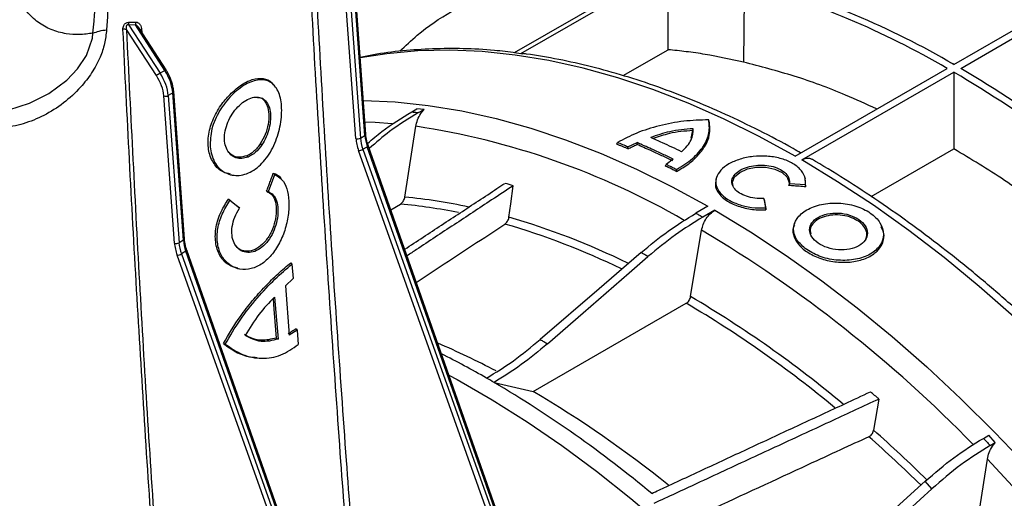
# Model space of a CAD drawing. Units: millimetres. Extents: x 150 to 4162, y 50 to 2920.
# Drawn here: x 3057 to 3211, y 1275 to 1350 of the extents above; entities that cross this region are included whole.
import ezdxf

# ---------------------------------------------------------------- set-up
doc = ezdxf.new("R2010")
doc.units = ezdxf.units.MM
doc.header["$LTSCALE"] = 10
doc.layers.get('0').update_dxf_attribs({"color": 1})
doc.layers.add('3004820', color=7, linetype='Continuous')

# ---------------------------------------------------------------- blocks, each defined once
blk = doc.blocks.new('1140961-M_004_ISO_view')
for p, q in [((-38.25, -241.3), (-15.38, -228.1)), ((-37.26, -241.45), (-14.32, -228.21)), ((-14.32, -240.85), (-14.32, -228.21)), ((30.23, -243.15), (57.73, -227.27)), ((31.29, -243.76), (58.8, -227.88)), ((-62.98, -254.68), (-64.66, -231.71)), ((-63.96, -231.68), (-62.28, -254.65)), ((-61.59, -254.25), (-63.24, -231.26)), ((-61.44, -254.04), (-63.1, -231.06)), ((-2.47, -230.42), (-2.57, -242.78)), ((-94.08, -244.9), (-98.76, -237.72)), ((-97.34, -236.97), (-98.4, -237)), ((-98.4, -237), (-93.5, -244.51)), ((-92.77, -244.1), (-97.34, -236.97)), ((-92.58, -244.01), (-96.76, -237.49)), ((-96.39, -237.64), (-96.36, -238.11)), ((-21.32, -244.89), (-14.32, -240.85)), ((-38.25, -241.3), (-37.26, -241.45)), ((-37.26, -241.45), (-36.97, -241.49)), ((5.47, -257.44), (29.17, -243.76)), ((29.67, -242.83), (30.3, -243.11)), ((-92.77, -244.1), (-93.5, -244.51)), ((6.53, -258.05), (30.23, -244.37)), ((30.23, -244.37), (30.23, -256.32)), ((-75.68, -246.46), (-75.85, -246.26)), ((-91.27, -271.01), (-92.94, -248.04)), ((-91.53, -247.59), (-92.24, -248)), ((-92.24, -248), (-90.56, -270.98)), ((-89.87, -270.58), (-91.53, -247.59)), ((-89.72, -270.37), (-91.38, -247.39)), ((-54.29, -250.56), (-53.48, -250.1)), ((-52.36, -250.16), (-53.48, -250.1)), ((-53.21, -250.66), (-52.36, -250.16)), ((-55.36, -263.84), (-53.65, -252.8)), ((-10.47, -253.47), (-10.39, -253.18)), ((-7.92, -251.99), (-7.99, -251.79)), ((-62.28, -254.65), (-61.59, -254.25)), ((-10.71, -254.66), (-10.47, -253.47)), ((-77.64, -255.71), (-77.89, -255.54)), ((-61.9, -256.37), (-61.21, -255.98)), ((-35.25, -329.92), (-61.21, -255.98)), ((-35.09, -329.76), (-61.06, -255.82)), ((-22.32, -255.59), (-22.2, -255.33)), ((-20.58, -256.02), (-19.16, -255.35)), ((-20.58, -256.32), (-20.58, -256.02)), ((-79.58, -257.19), (-80, -257.4)), ((-79.79, -257.59), (-80, -257.4)), ((-36.28, -330.35), (-62.56, -256.58)), ((-61.9, -256.37), (-35.61, -330.14)), ((17.33, -263.76), (30.23, -256.32)), ((-14.75, -259), (-14.64, -258.74)), ((-13.51, -257.94), (-14.64, -258.74)), ((-82.6, -260.34), (-82.34, -260.39)), ((-76.63, -262.99), (-75.64, -260.33)), ((-75.86, -260.12), (-75.64, -260.33)), ((-74.57, -261.05), (-74.75, -260.86)), ((-13.01, -259.85), (-13.01, -259.55)), ((-6.77, -260.75), (-6.85, -260.99)), ((7.07, -260.97), (6.99, -260.73)), ((4.5, -262.04), (4.59, -261.75)), ((7.07, -261.95), (4.59, -261.75)), ((7.15, -262.25), (7.03, -260.97)), ((7.15, -262.25), (7.07, -261.95)), ((-76.91, -262.93), (-76.63, -262.99)), ((-82.86, -264.16), (-82.65, -264.38)), ((-81.13, -265.59), (-82.65, -264.38)), ((-81.26, -265.44), (-81.13, -265.59)), ((-57.55, -265.81), (-56.04, -264.94)), ((-8.11, -265.28), (-9.98, -266.36)), ((0.58, -264.06), (0.84, -265.54)), ((0.66, -264.26), (0.58, -264.06)), ((-7.04, -265.89), (-8.92, -266.97)), ((0.93, -265.83), (0.84, -265.54)), ((5.38, -267.95), (5.3, -268.2)), ((-10.81, -279.36), (-9.1, -269.01)), ((19.15, -268.89), (19.06, -268.64)), ((-89.87, -270.58), (-90.56, -270.98)), ((-64.56, -346.67), (-90.85, -272.91)), ((-89.5, -272.3), (-90.18, -272.7)), ((-90.18, -272.7), (-63.9, -346.46)), ((-63.53, -346.25), (-89.5, -272.3)), ((-63.37, -346.09), (-89.34, -272.14)), ((-73.12, -274.08), (-72.95, -274.31)), ((-72.95, -274.31), (-72.78, -276.52)), ((-81.43, -274.99), (-81.17, -275.04)), ((-72.78, -276.52), (-73.97, -277.67)), ((-73.97, -277.67), (-73.37, -285.37)), ((-75.65, -279.45), (-75.13, -286)), ((-35.35, -294.17), (-11.5, -280.4)), ((-72.15, -284.6), (-73.37, -285.37)), ((-72.31, -284.37), (-72.15, -284.6)), ((-72.15, -284.6), (-71.97, -286.82)), ((-83.64, -286.68), (-83.34, -286.77)), ((-75.4, -285.83), (-75.13, -286)), ((-79.42, -288.77), (-79.17, -288.82)), ((-41.45, -292.75), (-35.35, -294.17)), ((18.53, -295.34), (17.71, -300.21)), ((34.82, -301.48), (35.68, -300.98)), ((36.67, -302.14), (35.68, -300.98)), ((35.87, -302.61), (36.67, -302.14)), ((33.74, -315.89), (35.45, -304.73)), ((25.77, -308.16), (12.3, -320.31)), ((26.78, -309.36), (25.77, -308.16)), ((13.45, -321.51), (26.78, -309.36))]:
    blk.add_line(p, q)
at = {"flags": 128}
for points in [[(-120.72, -250.59), (-120.27, -250.62), (-117.08, -250.22), (-113.84, -249.21), (-110.85, -247.68), (-108.07, -245.6), (-106.36, -243.82), (-104.97, -241.76), (-104.04, -239.05), (-103.97, -238.28), (-103.97, -238.28), (-103.97, -238.28)], [(5.47, -257.44), (-0.11, -254.4), (-5.67, -251.65), (-11.21, -249.21), (-16.71, -247.07), (-22.17, -245.25), (-27.57, -243.74), (-32.9, -242.56), (-38.15, -241.69), (-43.31, -241.15), (-48.37, -240.94), (-53.32, -241.05), (-58.15, -241.48), (-62.3, -242.14)], [(-61.82, -248.78), (-56.89, -248.99), (-51.73, -249.53), (-46.47, -250.39), (-41.14, -251.58), (-35.74, -253.08), (-30.29, -254.91), (-24.78, -257.04), (-19.24, -259.49), (-13.68, -262.23), (-8.11, -265.28)], [(-57.31, -252.41), (-59.97, -252.22), (-61.58, -252.15)], [(-61.06, -255.82), (-61.05, -255.83), (-61.07, -255.86), (-61.1, -255.9), (-61.15, -255.94), (-61.21, -255.98)], [(-4.18, -262.17), (-4.3, -261.54), (-3.95, -260.7), (-3.16, -260), (-1.97, -259.46), (-0.57, -259.18), (0.91, -259.18), (2.31, -259.47), (3.45, -260.01), (4.22, -260.76), (4.53, -261.61), (4.5, -262.04), (4.5, -262.04)], [(39.57, -282.5), (34.17, -277.77), (28.71, -273.29), (23.2, -269.07), (17.67, -265.12), (12.1, -261.45), (6.53, -258.05)], [(-39.14, -266.97), (-38.85, -264.89), (-38.45, -262.07)], [(-7.04, -265.89), (-1.47, -269.28), (4.09, -272.96), (9.63, -276.91), (15.14, -281.13), (20.59, -285.61), (25.99, -290.33), (31.32, -295.3), (36.58, -300.5), (41.74, -305.92)], [(-89.34, -272.14), (-89.34, -272.16), (-89.35, -272.19), (-89.39, -272.23), (-89.43, -272.26), (-89.5, -272.3)], [(-18.54, -272.5), (-19.69, -273.5), (-25.06, -278.13), (-34.26, -286.06)], [(-33.11, -286.72), (-27.55, -281.89), (-20.4, -275.68), (-17.46, -273.13)], [(-75.89, -279.72), (-75.76, -281.35), (-75.61, -283.24), (-75.4, -285.83)], [(-48.49, -291.61), (-47.22, -292.3), (-41.77, -295.45), (-36.31, -298.89), (-30.88, -302.61), (-25.47, -306.61), (-20.11, -310.87), (-14.8, -315.39), (-9.55, -320.16), (-4.38, -325.16), (0.71, -330.39), (5.7, -335.83), (10.57, -341.47), (15.33, -347.3), (19.96, -353.32), (24.45, -359.49), (28.8, -365.82), (32.98, -372.28), (37, -378.87), (40.84, -385.57)], [(109.4, -448.63), (108.08, -441.48), (106.51, -434.26), (104.68, -426.99), (102.6, -419.68), (100.28, -412.35), (97.72, -405.01), (94.92, -397.68), (91.9, -390.37), (88.66, -383.11), (85.2, -375.9), (81.53, -368.77), (77.67, -361.72), (73.61, -354.78), (69.37, -347.95), (64.96, -341.27), (60.39, -334.72), (55.66, -328.35), (50.8, -322.14), (45.8, -316.13), (40.68, -310.32), (35.45, -304.73)]]:
    blk.add_lwpolyline(points, dxfattribs=at)
for centre, radius, start, end in [((-36.74, -357.81), 132.78, 59.7118, 74.5706), ((-37.8, -358.42), 132.78, 59.7118, 74.5706), ((-99.09, -238.47), 0.813, 66.1996, 105.3729), ((-97.43, -236.82), 0.981, 165.6201, 190.3873), ((-96.42, -236.75), 0.947, 168.1665, 193.3946), ((-96.25, -238.08), 0.462, 106.8742, 135.6777), ((-92.45, -244.55), 0.561, 103.5976, 125.4611), ((-69.2, -414.03), 197.71, 48.0643, 59.4524), ((-90.58, -249.51), 5.79, 120.3204, 127.2158), ((-70.26, -414.64), 197.71, 48.0643, 59.4524), ((-92.63, -247.27), 0.835, 248.1023, 298.016), ((-91.62, -247.37), 0.236, 292.1292, 356.3937), ((-71.37, -370.35), 118.88, 59.9304, 81.4256), ((-62.67, -253.91), 0.835, 248.1023, 298.016), ((-61.68, -254.03), 0.236, 292.1245, 356.4331), ((-62.71, -254.97), 1.62, 275.0693, 299.9704), ((-68.08, -362.4), 104.61, 73.5463, 74.2825), ((-63.41, -348.33), 84.87, 77.73, 84.5552), ((-63.68, -347.84), 83.26, 78.4303, 84.7381), ((-71.94, -379.33), 117.05, 63.972, 73.7233), ((-72.25, -379.63), 116.21, 64.1522, 73.7654), ((-115.08, -446.67), 206.87, 44.1883, 59.1818), ((-90.95, -270.24), 0.835, 248.1023, 298.016), ((-89.96, -270.36), 0.236, 292.1245, 356.4331), ((-90.99, -271.3), 1.62, 275.0693, 299.9704), ((-100.02, -430.89), 174.59, 50.2311, 59.5355), ((-101.27, -432.77), 178.09, 50.0937, 59.473), ((-102.39, -407.5), 131.65, 62.2724, 66.6633), ((-115.93, -420.19), 147.61, 60.2185, 63.3184), ((-120.26, -427.94), 156.48, 59.7563, 60.2491), ((-134.05, -450.11), 182.58, 50.0787, 59.5251), ((-122.81, -443.03), 172.64, 51.051, 59.5648), ((-122.82, -457.2), 214.89, 48.8727, 49.3283), ((-128.01, -465.03), 220, 45.5709, 48.5199), ((-127.92, -464.93), 218.62, 45.5961, 48.4891)]:
    blk.add_arc(centre, radius, start, end)
for centre, major_axis, ratio, start_param, end_param in [((-96.13, -246.54), (-2.27, 3.89), 0.580898, 4.011247, 4.796645), ((-95.78, -246.34), (-2.52, 4.32), 0.580547, 4.011559, 4.796957), ((-95.03, -245.9), (-2.48, 4.34), 0.574199, 4.017057, 4.802456), ((-59.08, -256.52), (-2.78, 4.75), 0.580898, 0.869654, 1.256645), ((-58.73, -256.31), (-2.53, 4.32), 0.581248, 0.869341, 1.256332), ((-58.09, -255.94), (-2.47, 4.34), 0.573489, 0.876061, 1.263052), ((-87.37, -272.84), (-2.78, 4.75), 0.580898, 0.869654, 1.256645), ((-87.02, -272.64), (-2.53, 4.32), 0.581248, 0.869341, 1.256332), ((-86.37, -272.27), (-2.47, 4.34), 0.573489, 0.876061, 1.263052)]:
    blk.add_ellipse(centre, major_axis=major_axis, ratio=ratio, start_param=start_param, end_param=end_param)
for points, knots in [([(-103.97, -238.28), (-103.52, -233.3), (-102.85, -225.83), (-101.75, -215.88), (-101.05, -210.9), (-100.7, -208.46)], [0, 0, 0, 0, 0.505238, 0.758099, 1, 1, 1, 1]), ([(-99.55, -207.79), (-99.83, -210.62), (-100.49, -217.08), (-101.21, -227.05), (-101.63, -234.18), (-101.85, -237.75)], [0, 0, 0, 0, 0.279712, 0.639794, 1, 1, 1, 1]), ([(-64, -322.98), (-64.45, -317.01), (-65.4, -304.13), (-66.79, -284.39), (-68.15, -263.76), (-69.39, -243.18), (-70.11, -229.51), (-70.47, -222.68)], [0, 0, 0, 0, 0.1779111, 0.3834262, 0.5889468, 0.794468, 1, 1, 1, 1]), ([(-69.69, -222.6), (-68.93, -236.26), (-67.42, -263.59), (-65.09, -297.08), (-63.62, -316.85), (-63.17, -322.82)], [0, 0, 0, 0, 0.411042, 0.822081, 1, 1, 1, 1]), ([(-56.16, -241.1), (-55.26, -240.24), (-52.76, -237.86), (-48.13, -234.77), (-42.35, -231.79), (-36.13, -229.63), (-29.54, -228.28), (-22.64, -227.68), (-17.8, -227.96), (-15.38, -228.1)], [0, 0, 0, 0, 0.0860828, 0.2384023, 0.3907219, 0.5430414, 0.6953609, 0.8476805, 1, 1, 1, 1]), ([(-103.97, -238.28), (-104.69, -238.37), (-106.13, -238.56), (-108.32, -238.39), (-110.51, -237.8), (-112.58, -236.63), (-114.37, -235.01), (-115.26, -233.55), (-115.71, -232.81)], [0, 0, 0, 0, 0.142197, 0.284869, 0.463788, 0.642711, 0.821151, 1, 1, 1, 1]), ([(-101.85, -237.75), (-101.93, -238.47), (-102.09, -239.9), (-102.87, -242.19), (-104.12, -244.5), (-106.02, -246.95), (-108.51, -249.25), (-111.56, -251.19), (-114.81, -252.5), (-118.1, -253.14), (-121.29, -253.07), (-123.58, -252.51), (-124.77, -251.99), (-125.04, -251.87)], [0, 0, 0, 0, 0.071638, 0.143305, 0.229788, 0.316369, 0.428675, 0.540983, 0.650317, 0.759577, 0.864582, 0.969532, 1, 1, 1, 1]), ([(-99.3, -237.68), (-99.3, -237.58), (-99.3, -237.37), (-99.2, -237.09), (-99.04, -236.86), (-98.85, -236.7), (-98.62, -236.59), (-98.46, -236.58), (-98.39, -236.58)], [0, 0, 0, 0, 0.2126822, 0.41832, 0.5561656, 0.6957301, 0.84826, 1, 1, 1, 1]), ([(-93.22, -338.34), (-93.68, -331.95), (-94.63, -318.71), (-95.95, -298.7), (-97.18, -278.3), (-98.31, -257.96), (-98.97, -244.44), (-99.3, -237.68)], [0, 0, 0, 0, 0.189446, 0.39208, 0.594724, 0.797358, 1, 1, 1, 1]), ([(-98.4, -237), (-98.45, -236.98), (-98.52, -236.96), (-98.62, -236.98), (-98.68, -237.01), (-98.73, -237.06), (-98.78, -237.13), (-98.82, -237.27), (-98.82, -237.48), (-98.78, -237.64), (-98.76, -237.72)], [0, 0, 0, 0, 0.14592, 0.224749, 0.274941, 0.350455, 0.391877, 0.521293, 0.744302, 1, 1, 1, 1]), ([(-98.76, -237.72), (-98.09, -251.25), (-96.75, -278.31), (-94.65, -311.92), (-93.23, -332), (-92.77, -338.39)], [0, 0, 0, 0, 0.405275, 0.810551, 1, 1, 1, 1]), ([(-98.39, -236.58), (-98.09, -236.58), (-97.75, -236.58), (-97.4, -236.56), (-97.35, -236.56)], [0, 0, 0, 0, 0.835488, 1, 1, 1, 1]), ([(-97.35, -236.56), (-97.26, -236.56), (-97.06, -236.57), (-96.75, -236.75), (-96.5, -237.09), (-96.4, -237.43), (-96.39, -237.61), (-96.39, -237.64)], [0, 0, 0, 0, 0.146061, 0.35435, 0.677634, 0.954317, 1, 1, 1, 1]), ([(-96.77, -237.5), (-96.83, -237.41), (-96.94, -237.23), (-97.14, -237.05), (-97.29, -236.99), (-97.34, -236.97)], [0, 0, 0, 0, 0.41828, 0.775534, 1, 1, 1, 1]), ([(-38.04, -241.34), (-39.15, -241.21), (-41.92, -240.86), (-46.26, -240.66), (-51.04, -240.67), (-55.71, -241), (-59.47, -241.46), (-61.63, -241.92), (-62.3, -242.07)], [0, 0, 0, 0, 0.131484, 0.326785, 0.52178, 0.716424, 0.910689, 1, 1, 1, 1]), ([(-2.57, -242.78), (-4.57, -242.35), (-7.57, -241.71), (-11.47, -241.14), (-13.38, -240.95), (-14.32, -240.85)], [0, 0, 0, 0, 0.503327, 0.755698, 1, 1, 1, 1]), ([(6.33, -256.94), (5.95, -256.72), (3.8, -255.49), (-0.11, -253.44), (-5.4, -250.89), (-10.67, -248.62), (-15.91, -246.62), (-21.12, -244.91), (-26.28, -243.47), (-31.38, -242.35), (-34.94, -241.69), (-36.78, -241.48), (-36.97, -241.46)], [0, 0, 0, 0, 0.026139, 0.146254, 0.266391, 0.386528, 0.506651, 0.626745, 0.74679, 0.866764, 0.986639, 1, 1, 1, 1]), ([(-91.38, -247.39), (-91.4, -247.19), (-91.46, -246.63), (-91.74, -245.64), (-92.16, -244.7), (-92.48, -244.17), (-92.58, -244.01)], [0, 0, 0, 0, 0.177062, 0.511354, 0.844986, 1, 1, 1, 1]), ([(18.18, -250.1), (16.57, -249.36), (12.26, -247.36), (5.31, -244.85), (0.06, -243.47), (-2.57, -242.78)], [0, 0, 0, 0, 0.229648, 0.613823, 1, 1, 1, 1]), ([(-85.72, -256), (-85.69, -255.08), (-85.63, -253.23), (-84.33, -250.34), (-82.43, -247.88), (-80.2, -246.13), (-78.04, -245.36), (-76.24, -245.72), (-75.01, -247.17), (-74.46, -249.55), (-74.64, -252.48), (-75.52, -255.51), (-76.82, -257.72), (-78.11, -259.08), (-79.18, -259.85), (-80.31, -260.34), (-81.82, -260.58), (-83.59, -260.12), (-85.22, -258.52), (-85.56, -256.84), (-85.72, -256)], [0, 0, 0, 0, 0.062503, 0.124949, 0.187325, 0.249723, 0.312181, 0.3747, 0.437183, 0.499616, 0.561979, 0.624435, 0.686875, 0.718228, 0.749673, 0.781141, 0.812485, 0.874954, 0.937309, 1, 1, 1, 1]), ([(-82.61, -247.83), (-82.09, -247.35), (-80.95, -246.29), (-79.11, -245.39), (-77.42, -245.27), (-76.31, -245.62), (-75.95, -246.22), (-75.89, -246.32)], [0, 0, 0, 0, 0.2090084, 0.4588831, 0.7015673, 0.9475522, 1, 1, 1, 1]), ([(-82.55, -260.25), (-82.94, -260.17), (-83.96, -259.97), (-85.2, -258.71), (-86.03, -256.76), (-86.09, -254.37), (-85.4, -251.87), (-84.18, -249.58), (-83.11, -248.38), (-82.61, -247.83)], [0, 0, 0, 0, 0.098579, 0.253527, 0.409533, 0.565768, 0.71696, 0.868546, 1, 1, 1, 1]), ([(-83.06, -256.48), (-83.2, -256.14), (-83.49, -255.45), (-83.51, -254.16), (-83.23, -252.81), (-82.67, -251.48), (-81.86, -250.27), (-80.91, -249.27), (-79.88, -248.56), (-78.87, -248.21), (-77.94, -248.22), (-77.18, -248.62), (-76.63, -249.39), (-76.31, -250.44), (-76.26, -251.72), (-76.47, -253.1), (-76.92, -254.49), (-77.4, -255.3), (-77.64, -255.71)], [0, 0, 0, 0, 0.062692, 0.125584, 0.188095, 0.250397, 0.31278, 0.375318, 0.437697, 0.500028, 0.562564, 0.625432, 0.688019, 0.750369, 0.812696, 0.875233, 0.937685, 1, 1, 1, 1]), ([(-78.3, -248.29), (-78.14, -248.31), (-77.64, -248.36), (-77.2, -248.84), (-76.97, -249.29), (-76.91, -249.39)], [0, 0, 0, 0, 0.262957, 0.822988, 1, 1, 1, 1]), ([(-76.91, -249.39), (-76.89, -249.46), (-76.7, -249.89), (-76.5, -250.88), (-76.62, -252.47), (-77.06, -254.12), (-77.61, -255.07), (-77.89, -255.54)], [0, 0, 0, 0, 0.0433529, 0.2837552, 0.5279537, 0.7634938, 1, 1, 1, 1]), ([(-53.65, -252.8), (-53.57, -252.47), (-53.42, -251.8), (-52.94, -250.86), (-52.53, -250.37), (-52.36, -250.16)], [0, 0, 0, 0, 0.3615131, 0.723654, 1, 1, 1, 1]), ([(-61.17, -255.46), (-60.42, -254.83), (-58.17, -252.91), (-55.85, -251.51), (-54.29, -250.56)], [0, 0, 0, 0, 0.3293209, 1, 1, 1, 1]), ([(-53.21, -250.66), (-54.73, -251.58), (-57.33, -253.17), (-59.85, -255.34), (-60.9, -256.24)], [0, 0, 0, 0, 0.582381, 1, 1, 1, 1]), ([(-54.29, -250.56), (-54.14, -250.57), (-53.78, -250.6), (-53.42, -250.64), (-53.21, -250.66)], [0, 0, 0, 0, 0.414062, 1, 1, 1, 1]), ([(-7.99, -251.79), (-9.29, -251.83), (-11.89, -251.91), (-15.72, -252.66), (-19.29, -253.78), (-21.23, -254.82), (-22.2, -255.33)], [0, 0, 0, 0, 0.249468, 0.499674, 0.74902, 1, 1, 1, 1]), ([(-10.39, -253.18), (-11.02, -253.22), (-12.26, -253.3), (-14.56, -253.69), (-16.08, -254.22), (-17.04, -254.55)], [0, 0, 0, 0, 0.266706, 0.532348, 1, 1, 1, 1]), ([(-13.01, -259.55), (-12.13, -259), (-10.38, -257.89), (-8.69, -255.9), (-7.76, -253.82), (-7.91, -252.47), (-7.99, -251.79)], [0, 0, 0, 0, 0.249456, 0.499659, 0.749009, 1, 1, 1, 1]), ([(-13.01, -259.85), (-12.35, -259.46), (-11.02, -258.65), (-9.51, -257.24), (-8.42, -255.74), (-7.7, -253.96), (-7.84, -252.72), (-7.92, -251.99)], [0, 0, 0, 0, 0.180891, 0.367156, 0.548115, 0.734624, 1, 1, 1, 1]), ([(-12.23, -256.76), (-11.92, -256.46), (-11.3, -255.87), (-10.51, -254.66), (-10.44, -253.76), (-10.39, -253.18)], [0, 0, 0, 0, 0.2631485, 0.5262965, 1, 1, 1, 1]), ([(-61.06, -255.82), (-61.11, -255.66), (-61.28, -255.15), (-61.4, -254.55), (-61.43, -254.13), (-61.44, -254.04)], [0, 0, 0, 0, 0.250908, 0.841823, 1, 1, 1, 1]), ([(-12.23, -256.76), (-12.73, -256.52), (-13.72, -256.05), (-15.32, -255.31), (-16.43, -254.82), (-17.04, -254.55)], [0, 0, 0, 0, 0.30801, 0.616019, 1, 1, 1, 1]), ([(-10.47, -253.47), (-11.09, -253.51), (-12.32, -253.59), (-14.46, -253.96), (-15.84, -254.43), (-16.67, -254.72)], [0, 0, 0, 0, 0.2848699, 0.5686148, 1, 1, 1, 1]), ([(-77.64, -255.71), (-77.96, -256.13), (-78.6, -256.96), (-79.39, -257.38), (-79.79, -257.59)], [0, 0, 0, 0, 0.498619, 1, 1, 1, 1]), ([(-77.89, -255.54), (-78.04, -255.76), (-78.36, -256.19), (-78.89, -256.71), (-79.3, -257.03), (-79.54, -257.17), (-79.58, -257.19)], [0, 0, 0, 0, 0.315537, 0.62676, 0.928823, 1, 1, 1, 1]), ([(-20.58, -256.32), (-20.73, -256.26), (-21.02, -256.13), (-21.45, -255.95), (-21.88, -255.77), (-22.17, -255.65), (-22.32, -255.59)], [0, 0, 0, 0, 0.249992, 0.499984, 0.749991, 1, 1, 1, 1]), ([(-20.58, -256.02), (-20.85, -255.9), (-21.26, -255.73), (-21.8, -255.5), (-22.07, -255.39), (-22.2, -255.33)], [0, 0, 0, 0, 0.499989, 0.749993, 1, 1, 1, 1]), ([(-20.58, -256.32), (-20.37, -256.21), (-20.03, -256.03), (-19.56, -255.81), (-19.3, -255.7), (-19.17, -255.64)], [0, 0, 0, 0, 0.482889, 0.741211, 1, 1, 1, 1]), ([(-19.17, -255.64), (-19.17, -255.59), (-19.17, -255.49), (-19.16, -255.4), (-19.16, -255.35)], [0, 0, 0, 0, 0.5, 1, 1, 1, 1]), ([(-13.61, -258.2), (-14.18, -257.92), (-15.31, -257.38), (-17.17, -256.52), (-18.45, -255.96), (-19.17, -255.64)], [0, 0, 0, 0, 0.305081, 0.610162, 1, 1, 1, 1]), ([(-13.51, -257.94), (-14.07, -257.67), (-15.21, -257.12), (-17.09, -256.25), (-18.41, -255.68), (-19.16, -255.35)], [0, 0, 0, 0, 0.300043, 0.600086, 1, 1, 1, 1]), ([(-79.79, -257.59), (-80.12, -257.7), (-80.77, -257.9), (-81.7, -257.75), (-82.52, -257.3), (-82.88, -256.75), (-83.06, -256.48)], [0, 0, 0, 0, 0.250597, 0.500467, 0.749955, 1, 1, 1, 1]), ([(-80, -257.4), (-80.4, -257.51), (-81.2, -257.73), (-82.22, -257.47), (-82.66, -256.97), (-82.84, -256.76)], [0, 0, 0, 0, 0.368973, 0.740247, 1, 1, 1, 1]), ([(7.07, -261.95), (7.09, -261.52), (7.11, -260.66), (6.31, -259.44), (4.97, -258.44), (3.18, -257.74), (1.09, -257.4), (-1.09, -257.45), (-3.15, -257.88), (-4.91, -258.63), (-6.2, -259.64), (-6.9, -260.8), (-6.93, -262.03), (-6.31, -263.21), (-5.08, -264.24), (-3.37, -265.03), (-1.32, -265.52), (0.12, -265.54), (0.84, -265.54)], [0, 0, 0, 0, 0.062586, 0.124922, 0.187481, 0.249901, 0.312421, 0.374908, 0.437374, 0.499908, 0.562302, 0.624872, 0.687281, 0.749772, 0.812349, 0.874716, 0.937205, 1, 1, 1, 1]), ([(6.53, -258.05), (6.76, -257.95), (7.24, -257.73), (7.76, -257.74), (7.97, -257.9), (8.02, -257.94)], [0, 0, 0, 0, 0.428034, 0.856068, 1, 1, 1, 1]), ([(61.78, -279.92), (59.22, -277.63), (54.08, -273.04), (46.16, -266.83), (38.2, -261.15), (32.86, -257.91), (30.23, -256.32)], [0, 0, 0, 0, 0.2489972, 0.49924, 0.7533554, 1, 1, 1, 1]), ([(-13.01, -259.85), (-13.2, -259.76), (-13.58, -259.57), (-14.16, -259.28), (-14.55, -259.09), (-14.75, -259)], [0, 0, 0, 0, 0.317865, 0.658928, 1, 1, 1, 1]), ([(-13.01, -259.55), (-13.2, -259.46), (-13.56, -259.28), (-14.1, -259.01), (-14.46, -258.83), (-14.64, -258.74)], [0, 0, 0, 0, 0.339594, 0.669794, 1, 1, 1, 1]), ([(0.58, -264.06), (0.12, -264.06), (-0.81, -264.06), (-2.12, -263.75), (-3.22, -263.24), (-4.01, -262.58), (-4.41, -261.81), (-4.4, -261.01), (-3.94, -260.26), (-3.12, -259.61), (-1.99, -259.13), (-0.67, -258.86), (0.74, -258.83), (2.08, -259.06), (3.23, -259.51), (4.09, -260.15), (4.61, -260.93), (4.59, -261.48), (4.59, -261.75)], [0, 0, 0, 0, 0.062586, 0.124922, 0.187481, 0.249902, 0.312422, 0.374908, 0.437374, 0.499909, 0.562303, 0.624873, 0.687283, 0.749772, 0.812349, 0.874717, 0.937205, 1, 1, 1, 1]), ([(51.15, -292.05), (50.75, -291.64), (48.72, -289.54), (44.99, -285.95), (39.94, -281.3), (34.83, -276.88), (29.67, -272.67), (24.46, -268.7), (19.21, -264.96), (13.94, -261.47), (10.21, -259.17), (8.24, -258.03), (8.04, -257.91)], [0, 0, 0, 0, 0.029142, 0.14868, 0.268241, 0.387826, 0.507435, 0.627069, 0.746729, 0.866413, 0.98612, 1, 1, 1, 1]), ([(-75.64, -260.33), (-75.24, -260.55), (-74.43, -260.99), (-73.7, -262.46), (-73.37, -264.4), (-73.48, -266.67), (-74.02, -269.05), (-74.98, -271.31), (-76.32, -273.21), (-77.96, -274.57), (-79.76, -275.2), (-81.52, -275.09), (-83.03, -274.26), (-84.13, -272.83), (-84.67, -270.93), (-84.6, -268.76), (-83.92, -266.47), (-83.07, -265.08), (-82.65, -264.38)], [0, 0, 0, 0, 0.062581, 0.12492, 0.187461, 0.249908, 0.312468, 0.374936, 0.437399, 0.499876, 0.562294, 0.624869, 0.687261, 0.749862, 0.812392, 0.874722, 0.937236, 1, 1, 1, 1]), ([(-76.91, -262.93), (-76.82, -262.69), (-76.64, -262.23), (-76.38, -261.53), (-76.12, -260.82), (-75.95, -260.35), (-75.86, -260.12)], [0, 0, 0, 0, 0.249977, 0.499953, 0.749972, 1, 1, 1, 1]), ([(-75.86, -260.12), (-75.43, -260.26), (-75, -260.4), (-74.75, -260.86), (-74.75, -260.86)], [0, 0, 0, 0, 0.9869597, 1, 1, 1, 1]), ([(-55.38, -271.99), (-54.42, -271.36), (-51.55, -269.46), (-46.75, -266.31), (-42.5, -263.51), (-40.16, -261.97), (-39.75, -261.7)], [0, 0, 0, 0, 0.183625, 0.551694, 0.919763, 1, 1, 1, 1]), ([(-38.45, -262.07), (-39.58, -262.81), (-42.66, -264.84), (-47.69, -268.16), (-52.09, -271.06), (-54.53, -272.68), (-55.02, -273)], [0, 0, 0, 0, 0.203712, 0.5577098, 0.9117075, 1, 1, 1, 1]), ([(-6.81, -260.99), (-6.9, -261.4), (-7.07, -262.26), (-6.34, -263.54), (-4.93, -264.66), (-2.94, -265.47), (-0.88, -265.85), (0.42, -265.84), (0.93, -265.83)], [0, 0, 0, 0, 0.165624, 0.345107, 0.525006, 0.705253, 0.884284, 1, 1, 1, 1]), ([(7.15, -262.25), (6.8, -262.22), (6.19, -262.17), (5.31, -262.1), (4.77, -262.06), (4.5, -262.04)], [0, 0, 0, 0, 0.389853, 0.694925, 1, 1, 1, 1]), ([(-76.63, -262.99), (-76.36, -263.14), (-75.82, -263.43), (-75.32, -264.39), (-75.1, -265.64), (-75.17, -267.1), (-75.56, -268.61), (-76.21, -270.05), (-77.1, -271.25), (-78.17, -272.12), (-79.31, -272.53), (-80.41, -272.48), (-81.35, -271.96), (-82.03, -271.05), (-82.36, -269.84), (-82.32, -268.44), (-81.92, -266.96), (-81.4, -266.05), (-81.13, -265.59)], [0, 0, 0, 0, 0.06258, 0.124922, 0.187476, 0.249912, 0.312456, 0.374927, 0.437383, 0.499887, 0.562298, 0.624868, 0.687237, 0.749821, 0.812412, 0.874723, 0.937219, 1, 1, 1, 1]), ([(-76.91, -262.93), (-76.61, -263.09), (-75.99, -263.42), (-75.49, -264.56), (-75.34, -266.01), (-75.55, -267.62), (-76.11, -269.26), (-76.99, -270.69), (-78.1, -271.75), (-79.31, -272.31), (-80.48, -272.3), (-81.31, -271.97), (-81.59, -271.54), (-81.65, -271.45)], [0, 0, 0, 0, 0.101682, 0.2026, 0.298026, 0.395571, 0.491802, 0.591416, 0.686804, 0.783179, 0.876678, 0.973003, 1, 1, 1, 1]), ([(-56.04, -264.94), (-55.97, -264.88), (-55.82, -264.78), (-55.62, -264.53), (-55.46, -264.23), (-55.38, -264), (-55.36, -263.87), (-55.36, -263.84)], [0, 0, 0, 0, 0.227661, 0.45506, 0.68965, 0.941006, 1, 1, 1, 1]), ([(-81.39, -274.94), (-81.9, -274.8), (-83.03, -274.48), (-84.29, -273.01), (-84.97, -270.95), (-84.88, -268.52), (-84.12, -266.16), (-83.25, -264.78), (-82.86, -264.16)], [0, 0, 0, 0, 0.1497159, 0.3260575, 0.5059257, 0.6822055, 0.8553943, 1, 1, 1, 1]), ([(-81.26, -265.44), (-81.39, -265.33), (-81.65, -265.12), (-82.05, -264.8), (-82.45, -264.48), (-82.72, -264.26), (-82.86, -264.16)], [0, 0, 0, 0, 0.249977, 0.499953, 0.749972, 1, 1, 1, 1]), ([(0.66, -264.26), (0.69, -264.46), (0.76, -264.82), (0.85, -265.35), (0.91, -265.67), (0.93, -265.83)], [0, 0, 0, 0, 0.389853, 0.694925, 1, 1, 1, 1]), ([(7.28, -272.04), (8, -272.45), (9.44, -273.27), (12.23, -273.8), (14.96, -273.66), (17.3, -272.84), (18.87, -271.43), (19.41, -269.67), (18.87, -267.84), (17.33, -266.25), (15, -265.15), (12.26, -264.66), (9.51, -264.89), (7.16, -265.76), (5.61, -267.14), (5.05, -268.8), (5.57, -270.56), (6.71, -271.54), (7.28, -272.04)], [0, 0, 0, 0, 0.062552, 0.125051, 0.187498, 0.249889, 0.312374, 0.374927, 0.437494, 0.499999, 0.562454, 0.624856, 0.687336, 0.749866, 0.812503, 0.874884, 0.937268, 1, 1, 1, 1]), ([(-39.76, -268.05), (-39.69, -267.99), (-39.55, -267.88), (-39.36, -267.62), (-39.21, -267.32), (-39.15, -267.1), (-39.14, -266.98), (-39.14, -266.97)], [0, 0, 0, 0, 0.241109, 0.482256, 0.723124, 0.967853, 1, 1, 1, 1]), ([(-18.54, -272.5), (-17.14, -271.35), (-14.32, -269.02), (-11.43, -267.25), (-9.98, -266.36)], [0, 0, 0, 0, 0.49626, 1, 1, 1, 1]), ([(-8.92, -266.97), (-10.35, -267.85), (-13.23, -269.61), (-16.04, -271.95), (-17.46, -273.13)], [0, 0, 0, 0, 0.49626, 1, 1, 1, 1]), ([(-9.98, -266.36), (-9.96, -266.37), (-9.78, -266.47), (-9.43, -266.67), (-9.09, -266.87), (-8.92, -266.97)], [0, 0, 0, 0, 0.048389, 0.500005, 1, 1, 1, 1]), ([(-9.1, -269.01), (-9.03, -268.71), (-8.88, -268.09), (-8.39, -267.18), (-7.76, -266.39), (-7.29, -266.06), (-7.04, -265.89)], [0, 0, 0, 0, 0.249442, 0.498885, 0.748313, 1, 1, 1, 1]), ([(15.42, -267.35), (14.96, -267.09), (14.03, -266.57), (12.24, -266.27), (10.48, -266.4), (8.97, -266.95), (7.97, -267.84), (7.61, -268.93), (7.97, -270.06), (8.97, -271.06), (10.46, -271.79), (12.22, -272.14), (13.99, -272.04), (15.5, -271.51), (16.49, -270.6), (16.85, -269.48), (16.52, -268.3), (15.79, -267.66), (15.42, -267.35)], [0, 0, 0, 0, 0.0624435, 0.124873, 0.1873481, 0.249837, 0.3124121, 0.374927, 0.4373786, 0.5000633, 0.5625973, 0.6250835, 0.6875153, 0.7499338, 0.8124142, 0.8749264, 0.9374946, 1, 1, 1, 1]), ([(15.36, -267.62), (15.02, -267.42), (14.29, -266.99), (12.86, -266.64), (11.35, -266.59), (9.94, -266.87), (8.78, -267.42), (8.04, -268.2), (7.73, -268.96), (7.87, -269.42), (7.92, -269.58)], [0, 0, 0, 0, 0.123234, 0.257863, 0.396254, 0.527848, 0.665088, 0.797109, 0.932791, 1, 1, 1, 1]), ([(-53.57, -277.14), (-52.32, -276.33), (-47.72, -273.29), (-43.12, -270.26), (-39.76, -268.05)], [0, 0, 0, 0, 0.269853, 1, 1, 1, 1]), ([(5.38, -268.2), (5.31, -268.32), (5, -268.9), (5.24, -270.06), (6.11, -271.5), (7.73, -272.74), (9.86, -273.64), (12.25, -274.08), (14.64, -273.99), (16.77, -273.39), (18.37, -272.32), (19.25, -270.93), (19.45, -269.58), (19.04, -268.79), (18.89, -268.5)], [0, 0, 0, 0, 0.023926, 0.117137, 0.207529, 0.301653, 0.393791, 0.486745, 0.579811, 0.671528, 0.764492, 0.854607, 0.946141, 1, 1, 1, 1]), ([(16.51, -270.29), (16.55, -270.23), (16.75, -269.86), (16.61, -269.11), (16.16, -268.26), (15.6, -267.81), (15.36, -267.62)], [0, 0, 0, 0, 0.078113, 0.419873, 0.752692, 1, 1, 1, 1]), ([(-89.34, -272.14), (-89.39, -271.99), (-89.56, -271.48), (-89.68, -270.88), (-89.72, -270.46), (-89.72, -270.37)], [0, 0, 0, 0, 0.250908, 0.841823, 1, 1, 1, 1]), ([(-17.46, -273.13), (-17.64, -273.02), (-17.97, -272.83), (-18.33, -272.62), (-18.51, -272.52), (-18.54, -272.5)], [0, 0, 0, 0, 0.499996, 0.919265, 1, 1, 1, 1]), ([(-83.64, -286.68), (-82.8, -285.24), (-81.43, -282.91), (-79.13, -279.99), (-77.13, -277.75), (-75.07, -275.7), (-73.78, -274.62), (-73.12, -274.08)], [0, 0, 0, 0, 0.280193, 0.452819, 0.630449, 0.812153, 1, 1, 1, 1]), ([(-83.34, -286.77), (-82.6, -285.51), (-81.13, -282.97), (-78.4, -279.55), (-75.58, -276.53), (-73.83, -275.05), (-72.95, -274.31)], [0, 0, 0, 0, 0.249549, 0.499752, 0.749535, 1, 1, 1, 1]), ([(-75.65, -279.45), (-76.49, -280.31), (-78.18, -282.02), (-79.55, -284.3), (-80.24, -285.44)], [0, 0, 0, 0, 0.499161, 1, 1, 1, 1]), ([(-11.5, -280.4), (-11.42, -280.35), (-11.26, -280.24), (-11.05, -279.98), (-10.89, -279.67), (-10.84, -279.47), (-10.81, -279.36)], [0, 0, 0, 0, 0.249393, 0.498787, 0.748191, 1, 1, 1, 1]), ([(-75.4, -285.83), (-76.2, -286.02), (-77.79, -286.39), (-79.46, -285.84), (-80.26, -285.35), (-80.37, -285.28)], [0, 0, 0, 0, 0.461801, 0.92317, 1, 1, 1, 1]), ([(-75.13, -286), (-76.03, -286.22), (-77.82, -286.67), (-79.44, -285.85), (-80.24, -285.44)], [0, 0, 0, 0, 0.499671, 1, 1, 1, 1]), ([(-72.31, -284.37), (-72.42, -284.45), (-72.63, -284.62), (-73.04, -284.89), (-73.34, -285.05), (-73.53, -285.15)], [0, 0, 0, 0, 0.271581, 0.543192, 1, 1, 1, 1]), ([(-83.64, -286.68), (-83.01, -287.14), (-81.72, -288.08), (-79.89, -288.78), (-78.76, -288.82), (-78.4, -288.84)], [0, 0, 0, 0, 0.397741, 0.807421, 1, 1, 1, 1]), ([(-83.34, -286.77), (-82.47, -287.38), (-80.71, -288.59), (-77.67, -289.16), (-74.62, -288.71), (-72.85, -287.45), (-71.97, -286.82)], [0, 0, 0, 0, 0.249774, 0.500006, 0.749839, 1, 1, 1, 1]), ([(-42.61, -292.08), (-41.22, -291.22), (-38.4, -289.48), (-35.65, -287.2), (-34.26, -286.06)], [0, 0, 0, 0, 0.496441, 1, 1, 1, 1]), ([(-33.11, -286.72), (-34.48, -287.85), (-37.22, -290.13), (-40.03, -291.87), (-41.45, -292.75)], [0, 0, 0, 0, 0.496441, 1, 1, 1, 1]), ([(-34.26, -286.06), (-34.07, -286.17), (-33.68, -286.38), (-33.3, -286.61), (-33.11, -286.72)], [0, 0, 0, 0, 0.5, 1, 1, 1, 1]), ([(-16.88, -310.08), (-16.12, -309.73), (-13.05, -308.3), (-7.66, -305.79), (-0.7, -302.55), (6.27, -299.31), (12.24, -296.54), (15.9, -294.84), (17.23, -294.22)], [0, 0, 0, 0, 0.066036, 0.270161, 0.474285, 0.67841, 0.882534, 1, 1, 1, 1]), ([(-16.48, -311.58), (-14.25, -310.54), (-10.61, -308.85), (-5.55, -306.5), (-1.32, -304.53), (2.92, -302.57), (7.16, -300.6), (12.36, -298.19), (16.15, -296.44), (18.53, -295.34)], [0, 0, 0, 0, 0.191124, 0.312139, 0.433153, 0.554168, 0.675183, 0.796198, 1, 1, 1, 1]), ([(16.97, -301.23), (17.05, -301.18), (17.21, -301.08), (17.44, -300.84), (17.61, -300.56), (17.68, -300.34), (17.7, -300.23), (17.71, -300.21)], [0, 0, 0, 0, 0.237229, 0.474477, 0.71211, 0.955944, 1, 1, 1, 1]), ([(16.97, -301.23), (15.49, -301.91), (12.32, -303.37), (4.02, -307.21), (-3.43, -310.66), (-9.19, -313.33), (-9.82, -313.63)], [0, 0, 0, 0, 0.165634, 0.354267, 0.929441, 1, 1, 1, 1]), ([(25.77, -308.16), (27.24, -306.89), (30.22, -304.32), (33.28, -302.43), (34.82, -301.48)], [0, 0, 0, 0, 0.49519, 1, 1, 1, 1]), ([(34.82, -301.48), (35.03, -301.7), (35.38, -302.07), (35.73, -302.45), (35.87, -302.61)], [0, 0, 0, 0, 0.585938, 1, 1, 1, 1]), ([(35.45, -304.73), (35.52, -304.39), (35.67, -303.71), (36.14, -302.79), (36.52, -302.33), (36.67, -302.14)], [0, 0, 0, 0, 0.377491, 0.755749, 1, 1, 1, 1]), ([(35.87, -302.61), (34.34, -303.55), (31.27, -305.46), (28.29, -308.05), (26.78, -309.36)], [0, 0, 0, 0, 0.495063, 1, 1, 1, 1])]:
    blk.add_open_spline(points, degree=3, knots=knots)
blk.add_open_spline([(-103.97, -238.28), (-103.65, -238.15), (-103.03, -237.9), (-102.24, -237.8), (-101.85, -237.75)], degree=3)

msp = doc.modelspace()

# ---------------------------------------------------------------- block references
at = {"layer": '3004820'}
msp.add_blockref('1140961-M_004_ISO_view', (3172.487, 1586.134), dxfattribs=at)

doc.saveas('drawing.dxf')
